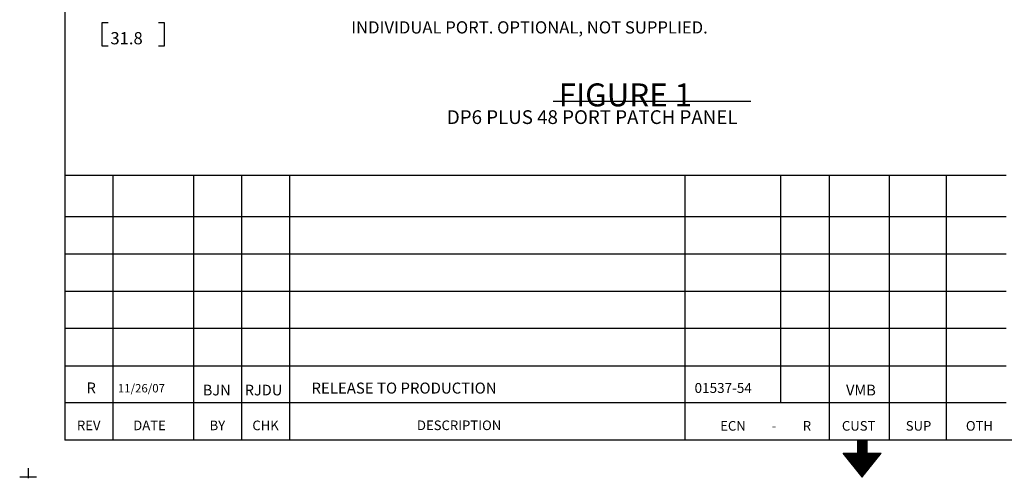
# Paper-space layout 'Layout1' of a CAD drawing. Extents: x 0 to 11, y 0 to 8.5.
# Drawn here: x 0 to 6.5, y 0 to 3 of the extents above; entities that cross this region are included whole.
import ezdxf

# ---------------------------------------------------------------- set-up
doc = ezdxf.new("R2010")
doc.units = 0
doc.header["$MEASUREMENT"] = 0
doc.layers.add('1', color=7, linetype='Continuous')
doc.styles.add('blockfont', font='simplex.shx')

psp = doc.layouts.get("Layout1")

# ---------------------------------------------------------------- linework, layer by layer
at = {"layer": '1', "linetype": 'Continuous'}
for p, q in [((0.301655, 8.20386), (0.301655, 0.25)), ((0.585233, 2.983086), (0.545233, 2.983086)), ((0.545233, 2.983086), (0.545233, 2.833086)), ((0.9559, 2.983086), (0.9159, 2.983086)), ((0.9559, 2.833086), (0.9559, 2.983086)), ((0.545233, 2.833086), (0.585233, 2.833086)), ((0.9159, 2.833086), (0.9559, 2.833086)), ((3.500375, 2.469563), (4.79546, 2.469563)), ((6.470473, 1.982772), (0.301655, 1.982772)), ((0.616615, 1.982772), (0.616615, 0.25)), ((1.144173, 1.982772), (1.144173, 0.25)), ((1.459133, 1.982772), (1.459133, 0.25)), ((1.774093, 1.982772), (1.774093, 0.25)), ((4.364178, 1.982772), (4.364178, 0.25)), ((4.994098, 0.493602), (4.994098, 1.982772)), ((5.309058, 1.982772), (5.309058, 0.25)), ((5.702758, 1.982772), (5.702758, 0.25)), ((6.076773, 1.982772), (6.076773, 0.25)), ((6.470473, 1.711611), (0.301655, 1.711611)), ((6.470473, 1.468009), (0.301655, 1.468009)), ((6.470473, 1.224408), (0.301655, 1.224408)), ((6.470473, 0.980806), (0.301655, 0.980806)), ((0.301655, 0.737204), (6.470473, 0.737204)), ((6.470473, 0.493602), (0.301655, 0.493602)), ((10.75, 0.25), (0.301655, 0.25)), ((5.557077, 0.25), (5.494577, 0.25)), ((5.494577, 0.25), (5.494577, 0.165)), ((5.494577, 0.249433), (5.557077, 0.249402)), ((5.494577, 0.247763), (5.557077, 0.247732)), ((5.494577, 0.246093), (5.557077, 0.246062)), ((5.494577, 0.244423), (5.557077, 0.244392)), ((5.494577, 0.242753), (5.557077, 0.242722)), ((5.494577, 0.241083), (5.557077, 0.241052)), ((5.494577, 0.239413), (5.557077, 0.239382)), ((5.494577, 0.237743), (5.557077, 0.237712)), ((5.494577, 0.236073), (5.557077, 0.236042)), ((5.494577, 0.234403), (5.557077, 0.234372)), ((5.494577, 0.232733), (5.557077, 0.232702)), ((5.494577, 0.231063), (5.557077, 0.231032)), ((5.494577, 0.229393), (5.557077, 0.229362)), ((5.494577, 0.227723), (5.557077, 0.227692)), ((5.494577, 0.226053), (5.557077, 0.226022)), ((5.494577, 0.224383), (5.557077, 0.224352)), ((5.494577, 0.222713), (5.557077, 0.222682)), ((5.494577, 0.221043), (5.557077, 0.221012)), ((5.494577, 0.219373), (5.557077, 0.219342)), ((5.494577, 0.217703), (5.557077, 0.217672)), ((5.494577, 0.216033), (5.557077, 0.216002)), ((5.494577, 0.214363), (5.557077, 0.214332)), ((5.494577, 0.212693), (5.557077, 0.212662)), ((5.494577, 0.211023), (5.557077, 0.210992)), ((5.494577, 0.209353), (5.557077, 0.209322)), ((5.494577, 0.207683), (5.557077, 0.207652)), ((5.494577, 0.206013), (5.557077, 0.205982)), ((5.494577, 0.204343), (5.557077, 0.204312)), ((5.494577, 0.202673), (5.557077, 0.202642)), ((5.494577, 0.201003), (5.557077, 0.200972)), ((5.494577, 0.199333), (5.557077, 0.199302)), ((5.494577, 0.197663), (5.557077, 0.197632)), ((5.494577, 0.195993), (5.557077, 0.195962)), ((5.494577, 0.194323), (5.557077, 0.194292)), ((5.557077, 0.25), (5.557077, 0.165)), ((5.400827, 0.165), (5.494577, 0.165)), ((5.525827, 0.00875), (5.400827, 0.165)), ((5.40138, 0.16431), (5.650176, 0.164185)), ((5.402716, 0.162639), (5.64884, 0.162516)), ((5.404053, 0.160968), (5.647505, 0.160847)), ((5.405389, 0.159298), (5.646169, 0.159177)), ((5.406726, 0.157627), (5.644834, 0.157508)), ((5.408062, 0.155956), (5.643498, 0.155839)), ((5.409399, 0.154286), (5.642163, 0.154169)), ((5.410736, 0.152615), (5.640828, 0.1525)), ((5.412072, 0.150944), (5.639492, 0.150831)), ((5.413409, 0.149274), (5.638156, 0.149161)), ((5.414745, 0.147603), (5.636821, 0.147492)), ((5.416081, 0.145932), (5.635486, 0.145823)), ((5.417418, 0.144262), (5.63415, 0.144153)), ((5.418755, 0.142591), (5.632815, 0.142484)), ((5.420091, 0.14092), (5.631479, 0.140815)), ((5.421428, 0.13925), (5.630144, 0.139145)), ((5.422764, 0.137579), (5.628808, 0.137476)), ((5.424101, 0.135908), (5.627473, 0.135807)), ((5.425437, 0.134238), (5.626137, 0.134137)), ((5.426774, 0.132567), (5.624802, 0.132468)), ((5.428111, 0.130896), (5.623466, 0.130799)), ((5.429447, 0.129226), (5.622131, 0.129129)), ((5.494577, 0.192653), (5.557077, 0.192622)), ((5.494577, 0.190983), (5.557077, 0.190952)), ((5.494577, 0.189313), (5.557077, 0.189282)), ((5.494577, 0.187643), (5.557077, 0.187612)), ((5.494577, 0.185973), (5.557077, 0.185942)), ((5.494577, 0.184303), (5.557077, 0.184272)), ((5.494577, 0.182633), (5.557077, 0.182602)), ((5.494577, 0.180963), (5.557077, 0.180932)), ((5.494577, 0.179293), (5.557077, 0.179262)), ((5.494577, 0.177623), (5.557077, 0.177592)), ((5.494577, 0.175953), (5.557077, 0.175922)), ((5.494577, 0.174283), (5.557077, 0.174252)), ((5.494577, 0.172613), (5.557077, 0.172582)), ((5.494577, 0.170943), (5.557077, 0.170912)), ((5.494577, 0.169273), (5.557077, 0.169242)), ((5.494577, 0.167603), (5.557077, 0.167572)), ((5.494577, 0.165933), (5.557077, 0.165902)), ((5.525827, 0.00875), (5.650827, 0.165)), ((5.557077, 0.165), (5.650827, 0.165)), ((0.061655, 0.0655), (0.061655, 0)), ((5.430783, 0.127555), (5.620796, 0.12746)), ((5.43212, 0.125884), (5.61946, 0.125791)), ((5.433456, 0.124214), (5.618124, 0.124121)), ((5.434793, 0.122543), (5.616789, 0.122452)), ((5.43613, 0.120872), (5.615454, 0.120783)), ((5.437466, 0.119202), (5.614118, 0.119113)), ((5.438803, 0.117531), (5.612783, 0.117444)), ((5.440139, 0.11586), (5.611447, 0.115775)), ((5.441476, 0.11419), (5.610112, 0.114105)), ((5.442812, 0.112519), (5.608776, 0.112436)), ((5.444149, 0.110848), (5.607441, 0.110767)), ((5.445485, 0.109178), (5.606105, 0.109097)), ((5.446822, 0.107507), (5.60477, 0.107428)), ((5.448158, 0.105836), (5.603435, 0.105759)), ((5.449495, 0.104166), (5.602099, 0.104089)), ((5.450831, 0.102495), (5.600763, 0.10242)), ((5.452168, 0.100824), (5.599428, 0.100751)), ((5.453505, 0.099154), (5.598093, 0.099081)), ((5.454841, 0.097483), (5.596757, 0.097412)), ((5.456178, 0.095812), (5.595422, 0.095743)), ((5.457514, 0.094142), (5.594086, 0.094073)), ((5.458851, 0.092471), (5.592751, 0.092404)), ((5.460187, 0.0908), (5.591415, 0.090735)), ((5.461524, 0.08913), (5.59008, 0.089065)), ((5.46286, 0.087459), (5.588744, 0.087396)), ((5.464197, 0.085788), (5.587409, 0.085727)), ((5.465533, 0.084118), (5.586073, 0.084057)), ((5.46687, 0.082447), (5.584738, 0.082388)), ((5.468206, 0.080776), (5.583403, 0.080719)), ((5.469543, 0.079106), (5.582067, 0.079049)), ((5.47088, 0.077435), (5.580731, 0.07738)), ((5.472216, 0.075764), (5.579396, 0.075711)), ((5.473553, 0.074094), (5.578061, 0.074041)), ((5.474889, 0.072423), (5.576725, 0.072372)), ((5.476226, 0.070752), (5.57539, 0.070703)), ((5.477562, 0.069082), (5.574054, 0.069033)), ((5.478899, 0.067411), (5.572719, 0.067364)), ((5.480235, 0.06574), (5.571383, 0.065695)), ((0.006155, 0.01), (0.117155, 0.01)), ((5.481572, 0.06407), (5.570048, 0.064025)), ((5.482908, 0.062399), (5.568712, 0.062356)), ((5.484245, 0.060728), (5.567377, 0.060687)), ((5.485581, 0.059058), (5.566041, 0.059017)), ((5.486918, 0.057387), (5.564706, 0.057348)), ((5.488255, 0.055716), (5.563371, 0.055679)), ((5.489591, 0.054046), (5.562035, 0.054009)), ((5.490928, 0.052375), (5.560699, 0.05234)), ((5.492264, 0.050704), (5.559364, 0.050671)), ((5.4936, 0.049034), (5.558029, 0.049001)), ((5.494937, 0.047363), (5.556693, 0.047332)), ((5.496274, 0.045692), (5.555357, 0.045663)), ((5.49761, 0.044022), (5.554022, 0.043993)), ((5.498947, 0.042351), (5.552687, 0.042324)), ((5.500283, 0.04068), (5.551351, 0.040655)), ((5.50162, 0.03901), (5.550016, 0.038985)), ((5.502956, 0.037339), (5.54868, 0.037316)), ((5.504293, 0.035668), (5.547345, 0.035647)), ((5.50563, 0.033998), (5.54601, 0.033977)), ((5.506966, 0.032327), (5.544674, 0.032308)), ((5.508303, 0.030656), (5.543338, 0.030639)), ((5.509639, 0.028986), (5.542003, 0.028969)), ((5.510975, 0.027315), (5.540668, 0.0273)), ((5.512312, 0.025644), (5.539332, 0.025631)), ((5.513649, 0.023974), (5.537997, 0.023961)), ((5.514985, 0.022303), (5.536661, 0.022292)), ((5.516322, 0.020632), (5.535326, 0.020623)), ((5.517658, 0.018962), (5.53399, 0.018953)), ((5.518995, 0.017291), (5.532655, 0.017284)), ((5.520331, 0.01562), (5.531319, 0.015615)), ((5.521668, 0.01395), (5.529984, 0.013945)), ((5.523005, 0.012279), (5.528648, 0.012276)), ((5.524341, 0.010608), (5.527313, 0.010607)), ((5.525677, 0.008938), (5.525978, 0.008937))]:
    psp.add_line(p, q, dxfattribs=at)

# ---------------------------------------------------------------- texts
at = {"layer": '1', "linetype": 'Continuous', "attachment_point": 7, "line_spacing_factor": 0.903614, "style": 'blockfont'}
for s, insert, char_height in [('\\W01.000;\\Fsimplex.shx;INDIVIDUAL PORT. OPTIONAL, NOT SUPPLIED.', (2.177965, 2.913222), 0.08), ('\\W01.000;\\Fsimplex.shx;31.8', (0.600233, 2.842252), 0.08), ('\\W01.000;\\Fsimplex.shx;FIGURE 1', (3.53795, 2.436059), 0.1503), ('\\W01.000;\\Fsimplex.shx;DP6 PLUS 48 PORT PATCH PANEL', (2.804984, 2.320531), 0.09), ('\\W01.000;\\Fsimplex.shx;R', (0.44457, 0.557552), 0.07), ('\\W01.000;\\Fsimplex.shx;11/26/07', (0.649257, 0.562395), 0.055), ('\\W01.000;\\Fsimplex.shx;BJN', (1.205606, 0.543009), 0.07), ('\\W01.000;\\Fsimplex.shx;RJDU', (1.480566, 0.543009), 0.07), ('\\W01.000;\\Fsimplex.shx;RELEASE TO PRODUCTION', (1.917748, 0.554837), 0.072), ('\\W01.000;\\Fsimplex.shx;01537-54', (4.427852, 0.559166), 0.065), ('\\W01.000;\\Fsimplex.shx;VMB', (5.420491, 0.543009), 0.07), ('\\W01.000;\\Fsimplex.shx;REV', (0.380986, 0.315027), 0.062992), ('\\W01.000;\\Fsimplex.shx;DATE', (0.750195, 0.315027), 0.062992), ('\\W01.000;\\Fsimplex.shx;BY', (1.250294, 0.315027), 0.062992), ('\\W01.000;\\Fsimplex.shx;CHK', (1.530521, 0.315027), 0.062992), ('\\W01.000;\\Fsimplex.shx;DESCRIPTION', (2.608987, 0.315633), 0.062992), ('\\W01.000;\\Fsimplex.shx;ECN', (4.595656, 0.311923), 0.062992), ('\\W01.000;\\Fsimplex.shx;-', (4.934344, 0.311923), 0.062992), ('\\W01.000;\\Fsimplex.shx;R', (5.137142, 0.311923), 0.062992), ('\\W01.000;\\Fsimplex.shx;CUST', (5.393225, 0.311923), 0.062992), ('\\W01.000;\\Fsimplex.shx;SUP', (5.811411, 0.311923), 0.062992), ('\\W01.000;\\Fsimplex.shx;OTH', (6.205504, 0.311923), 0.062992)]:
    psp.add_mtext(s, dxfattribs=dict(at, insert=insert, char_height=char_height))

doc.saveas('drawing.dxf')
